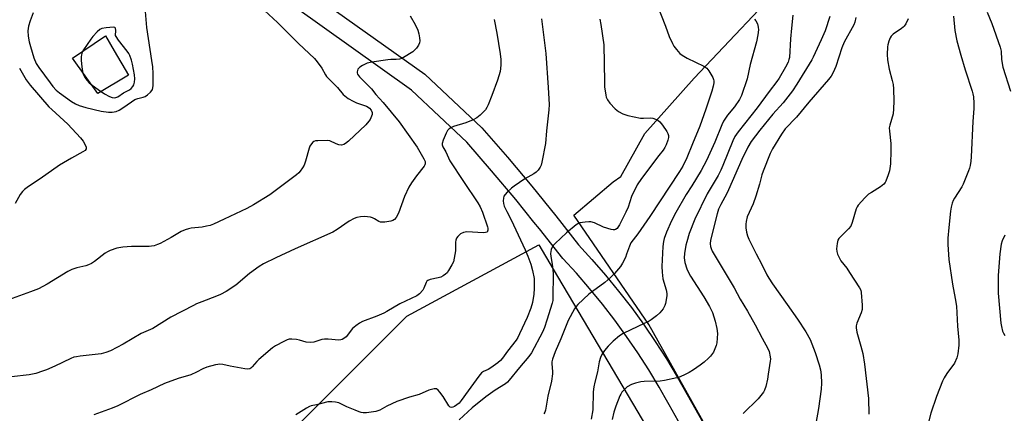
# Model space of a CAD drawing. Units: inches. Extents: x 1255770 to 1261770, y 585450 to 589450.
# Drawn here: x 1259064 to 1259462, y 587088 to 587247 of the extents above; entities that cross this region are included whole.
import ezdxf

# ---------------------------------------------------------------- set-up
doc = ezdxf.new("R2010")
doc.units = ezdxf.units.IN
doc.header["$MEASUREMENT"] = 0
for name, color, linetype in [('CULTRL-Pad', 6, 'Continuous'), ('NTRL-Trees', 3, 'Continuous'), ('TRANS-Road', 130, 'Continuous'), ('Undefined', 1, 'Continuous')]:
    doc.layers.add(name, color=color, linetype=linetype)

msp = doc.modelspace()

# ---------------------------------------------------------------- linework, layer by layer
at = {"layer": 'CULTRL-Pad'}
msp.add_lwpolyline([(1259108.29, 587224.42), (1259095.93, 587217.08), (1259085.67, 587231.3), (1259098.97, 587240.28), (1259102.48, 587234.3)], close=True, dxfattribs=at)
at = {"layer": 'NTRL-Trees'}
for points in [[(1259464.04, 586864.28), (1259318.47, 587123.92), (1259288.21, 587167.98), (1259304.09, 587181.41), (1259307.17, 587183.55), (1259316.81, 587200.94), (1259336.72, 587223.27), (1259377.05, 587265.83), (1259463.09, 587380.35)], [(1259113.02, 587019.88), (1259220.69, 587127.18), (1259274, 587155.97), (1259279.82, 587146.16), (1259452.09, 586855.58)]]:
    msp.add_lwpolyline(points, dxfattribs=at)
at = {"layer": 'TRANS-Road'}
for points in [[(1259179.84, 587259.12, 0), (1259227.91, 587224.88, 0), (1259251.03, 587203.21, 0), (1259261.32, 587191.35, 0), (1259271.18, 587179.6, 0), (1259280.85, 587167.7, 0), (1259290.08, 587155.95, 0), (1259295.45, 587150.13, 0), (1259300.94, 587143.81, 0), (1259306.25, 587137.34, 0), (1259311.37, 587130.71, 0), (1259316.3, 587123.94, 0), (1259316.56, 587123.56, 0), (1259321.02, 587117.03, 0), (1259325.55, 587109.98, 0), (1259329.86, 587102.81, 0), (1259333.91, 587095.62, 0), (1259346.79, 587072.77, 0)], [(1259369.03, 587016.16, 0), (1259326.58, 587091.49, 0), (1259324.97, 587094.35, 0), (1259322.59, 587098.58, 0), (1259318.4, 587105.54, 0), (1259314.01, 587112.38, 0), (1259309.42, 587119.09, 0), (1259304.64, 587125.66, 0), (1259299.67, 587132.1, 0), (1259294.52, 587138.38, 0), (1259289.18, 587144.52, 0), (1259283.67, 587150.5, 0), (1259274.28, 587162.45, 0), (1259272.05, 587165.18, 0), (1259264.69, 587174.24, 0), (1259254.92, 587185.89, 0), (1259244.96, 587197.37, 0), (1259222.57, 587218.36, 0), (1259174.76, 587252.41, 0)]]:
    msp.add_polyline3d(points, dxfattribs=at)
at = {"layer": 'Undefined'}
for points, elevation in [([(1259159.65, 587253.73), (1259168.53, 587245.65), (1259176.89, 587237.23), (1259183.42, 587231.16), (1259184.51, 587229.86), (1259186.33, 587227.31), (1259187.82, 587224.6), (1259188.27, 587223.93), (1259189.17, 587222.93), (1259192.64, 587219.5), (1259195.04, 587216.62), (1259196.98, 587215.08), (1259199.02, 587213.89), (1259200.35, 587213.28), (1259204.41, 587211.87), (1259205.12, 587211.51), (1259205.66, 587211.08), (1259206.27, 587210.26), (1259206.65, 587209.33), (1259206.64, 587208.57), (1259206.2, 587207.25), (1259205.83, 587206.49), (1259205.39, 587205.84), (1259204.12, 587204.46), (1259197.09, 587197.8), (1259195.96, 587196.88), (1259195.22, 587196.47), (1259194.27, 587196.24), (1259193.25, 587196.36), (1259192.19, 587196.72), (1259189.56, 587197.88), (1259188.46, 587198.11), (1259184.69, 587198), (1259183.85, 587197.9), (1259183.09, 587197.65), (1259182.69, 587197.34), (1259182.18, 587196.73), (1259181.59, 587195.79), (1259181.24, 587195.04), (1259179.84, 587189.73), (1259179.23, 587188.08), (1259178.63, 587187.1), (1259177.61, 587185.69), (1259177.05, 587185.04), (1259176.19, 587184.27), (1259165.35, 587176.14), (1259158.73, 587172.12), (1259156.11, 587170.7), (1259146.95, 587166.34), (1259142.6, 587164.36), (1259141.25, 587163.85), (1259139.82, 587163.48), (1259138.07, 587163.18), (1259133.55, 587162.69), (1259132.47, 587162.43), (1259131.16, 587161.99), (1259129.61, 587161.32), (1259125.51, 587158.96), (1259121.03, 587156.56), (1259119.94, 587156.07), (1259118.61, 587155.65), (1259117.52, 587155.42), (1259116.65, 587155.33), (1259109.47, 587155.27), (1259105.95, 587155.03), (1259103.62, 587154.65), (1259100.84, 587153.69), (1259099.77, 587153.21), (1259098.86, 587152.63), (1259094.58, 587149.24), (1259093.37, 587148.46), (1259092.08, 587147.87), (1259091.02, 587147.49), (1259087.44, 587146.78), (1259085.35, 587146.08), (1259083.79, 587145.23), (1259075.43, 587140.17), (1259071.89, 587138.27), (1259068.67, 587136.99), (1259059.88, 587133.86)], 732), ([(1259069.85, 587249.58), (1259068.61, 587246.38), (1259067.94, 587244.25), (1259067.68, 587242.31), (1259067.76, 587240.11), (1259068.12, 587237.89), (1259068.65, 587235.93), (1259070.05, 587231.38), (1259071.02, 587229.13), (1259072.02, 587227.53), (1259076.62, 587221.29), (1259077.72, 587219.89), (1259079.13, 587218.4), (1259080.38, 587217.36), (1259085.26, 587213.76), (1259086.83, 587212.84), (1259088.39, 587212.16), (1259091.07, 587211.33), (1259097.2, 587209.91), (1259100.17, 587209.53), (1259101.63, 587209.52), (1259103.27, 587209.83), (1259104.56, 587210.32), (1259106.46, 587211.46), (1259110.79, 587214.55), (1259112.01, 587215.06), (1259114.26, 587215.55), (1259115.08, 587215.83), (1259116, 587216.43), (1259117.23, 587217.58), (1259117.72, 587218.24), (1259117.92, 587218.65), (1259118.23, 587220.18), (1259118.25, 587225.1), (1259118.1, 587227.8), (1259117.78, 587230.32), (1259115.76, 587243.69), (1259115.16, 587250.12)], 732), ([(1259321.71, 587253.02), (1259325.19, 587244.16), (1259326.71, 587239.99), (1259327.94, 587237.16), (1259328.54, 587236.18), (1259329.64, 587234.78), (1259331, 587233.22), (1259331.88, 587232.45), (1259333.94, 587231.3), (1259340.62, 587228.05), (1259341.83, 587227.26), (1259342.72, 587226.11), (1259344.23, 587223.53), (1259344.56, 587222.73), (1259344.65, 587222.19), (1259344.62, 587221.34), (1259344.37, 587219.92), (1259343.84, 587218.01), (1259341.47, 587210.75), (1259339.02, 587203.82), (1259336.03, 587196.73), (1259333.84, 587191.11), (1259332.14, 587187.73), (1259330.85, 587185.6), (1259318.9, 587167.44), (1259314.01, 587160.39), (1259311.23, 587156.8), (1259310.59, 587155.51), (1259309.48, 587152.17), (1259308.95, 587150.83), (1259307.83, 587148.54), (1259307.05, 587147.32), (1259304.54, 587144.43), (1259303.12, 587142.94), (1259300.61, 587140.85), (1259295.63, 587137.2), (1259294.26, 587136.09), (1259289.71, 587131.97), (1259289.03, 587131.19), (1259288.4, 587130.18), (1259285.89, 587125.42), (1259282.92, 587118.15), (1259280.6, 587112.88), (1259279.51, 587109.9), (1259279.26, 587108.79), (1259279.21, 587107.95), (1259279.49, 587104.85), (1259279.49, 587104.01), (1259279.06, 587100.98), (1259277.6, 587094.93), (1259277.03, 587090.91), (1259276.69, 587089.33), (1259276.43, 587088.58), (1259276.02, 587087.86)], 722), ([(1259455.14, 587249.85), (1259456.94, 587245.31), (1259460.33, 587235.75), (1259460.7, 587234.15), (1259460.87, 587230.78), (1259461.37, 587227.6), (1259464.46, 587218)], 708), ([(1259222.03, 587248.4), (1259224.06, 587244.87), (1259225.13, 587242.52), (1259225.49, 587241.14), (1259225.77, 587239.44), (1259225.89, 587238.32), (1259225.83, 587237.51), (1259225.39, 587236.47), (1259224.56, 587235.26), (1259223.98, 587234.6), (1259223.08, 587233.88), (1259219.41, 587231.53), (1259218.64, 587231.15), (1259217.8, 587230.89), (1259216.34, 587230.68), (1259214.2, 587230.74), (1259213.05, 587230.66), (1259206.62, 587229.67), (1259204.62, 587229.2), (1259202.84, 587228.38), (1259201.66, 587227.64), (1259201.28, 587227.27), (1259200.96, 587226.81), (1259200.72, 587226.32), (1259200.59, 587225.81), (1259200.61, 587225.32), (1259200.79, 587224.85), (1259201.54, 587223.75), (1259206.43, 587218.91), (1259208.23, 587216.64), (1259211.08, 587213.4), (1259217.66, 587205.56), (1259224.85, 587195.4), (1259227.62, 587190.64), (1259228.06, 587189.64), (1259228.14, 587188.71), (1259228.02, 587188.24), (1259227.75, 587187.75), (1259224.62, 587183.84), (1259222.61, 587180.97), (1259221.53, 587179.26), (1259219.75, 587175.43), (1259217.4, 587168.81), (1259216.43, 587167.05), (1259215.74, 587166.2), (1259215.05, 587165.79), (1259214.21, 587165.57), (1259211.84, 587165.19), (1259210.67, 587165.1), (1259210.1, 587165.16), (1259209.45, 587165.38), (1259207.59, 587166.5), (1259206.84, 587166.86), (1259206.01, 587167.11), (1259204.87, 587167.33), (1259203.72, 587167.39), (1259201.97, 587167.23), (1259200.53, 587167), (1259199.44, 587166.66), (1259197.45, 587165.59), (1259192.62, 587162.19), (1259190.86, 587161.17), (1259175.55, 587154.34), (1259167.84, 587150.76), (1259162.75, 587148.28), (1259161.03, 587147.2), (1259157.22, 587144.46), (1259151.7, 587139.76), (1259147.8, 587137.19), (1259145.46, 587135.97), (1259143.88, 587135.27), (1259137.95, 587133.04), (1259135.77, 587132.15), (1259134.51, 587131.55), (1259125.36, 587126.81), (1259118.1, 587122.22), (1259113.46, 587120.28), (1259106.07, 587115.88), (1259101.08, 587113.29), (1259099.2, 587112.54), (1259097.26, 587112.04), (1259088.78, 587111.08), (1259087.31, 587110.88), (1259086.26, 587110.63), (1259084.98, 587110.14), (1259078.59, 587107.11), (1259075.19, 587105.59), (1259073.61, 587104.99), (1259070.9, 587104.15), (1259069.54, 587103.79), (1259068.12, 587103.55), (1259061.07, 587102.75)], 730), ([(1259255.93, 587246.87), (1259257, 587241.31), (1259258.37, 587232.99), (1259258.66, 587230.74), (1259258.7, 587228.5), (1259258.34, 587225.88), (1259257.38, 587222.37), (1259254.99, 587216.29), (1259253.6, 587212.51), (1259253.06, 587211.33), (1259252.44, 587210.42), (1259250.34, 587208.33), (1259248.96, 587207.24), (1259247.43, 587206.45), (1259244.53, 587205.17), (1259239.5, 587203.67), (1259238.46, 587203.23), (1259237.86, 587202.82), (1259237.17, 587202.08), (1259236.62, 587201.08), (1259235.34, 587198.16), (1259234.96, 587196.84), (1259234.99, 587196.32), (1259235.25, 587195.56), (1259236.39, 587193.45), (1259237.48, 587191.04), (1259238.1, 587189.93), (1259243.52, 587181.51), (1259249.35, 587172.99), (1259250.38, 587171.27), (1259251.32, 587169.14), (1259253.23, 587163.27), (1259253.35, 587162.7), (1259253.38, 587161.94), (1259253.31, 587161.5), (1259253.12, 587161.16), (1259252.49, 587160.92), (1259251.66, 587160.89), (1259244.92, 587161.21), (1259243.6, 587160.99), (1259242.39, 587160.48), (1259241.79, 587159.95), (1259241.27, 587159.32), (1259240.81, 587158.65), (1259240.48, 587157.92), (1259240.34, 587157.08), (1259240.3, 587153.53), (1259239.86, 587150.59), (1259239.51, 587149.16), (1259238.89, 587147.88), (1259237.58, 587145.65), (1259236.94, 587144.71), (1259236.37, 587144.11), (1259235.44, 587143.48), (1259234.42, 587143.01), (1259233.3, 587142.69), (1259230.15, 587142.04), (1259229.15, 587141.61), (1259228.8, 587141.28), (1259228.51, 587140.87), (1259227.55, 587138.48), (1259227.12, 587137.75), (1259225.81, 587136.24), (1259224.69, 587135.39), (1259217.83, 587132.26), (1259212.64, 587129.09), (1259211.35, 587128.42), (1259208.64, 587127.29), (1259202.85, 587125.12), (1259201.55, 587124.47), (1259200.14, 587123.39), (1259198.82, 587122.19), (1259196.18, 587118.89), (1259195.31, 587118.17), (1259194.59, 587117.77), (1259194.07, 587117.62), (1259193.25, 587117.58), (1259188.93, 587117.96), (1259187.5, 587117.96), (1259186.4, 587117.76), (1259183.13, 587116.71), (1259181.72, 587116.57), (1259180.02, 587116.74), (1259177.3, 587117.6), (1259176.2, 587117.84), (1259174.22, 587117.98), (1259173.12, 587117.89), (1259172.32, 587117.62), (1259171.03, 587116.98), (1259167.7, 587115.2), (1259166.5, 587114.41), (1259160.94, 587109.75), (1259160.14, 587108.93), (1259158.28, 587106.78), (1259157.67, 587106.24), (1259157.25, 587106.01), (1259156.48, 587105.89), (1259155.32, 587106.01), (1259149.4, 587107.06), (1259146.36, 587107.68), (1259145.21, 587107.81), (1259144.34, 587107.8), (1259143.49, 587107.67), (1259139.87, 587106.72), (1259138.36, 587106.05), (1259135.75, 587104.58), (1259133.47, 587103.59), (1259128.31, 587102.04), (1259122.77, 587100.12), (1259117.48, 587097.56), (1259112.97, 587095.59), (1259103.94, 587091.01), (1259101.75, 587090.13), (1259094.23, 587087.41)], 728), ([(1259298.68, 587247.06), (1259299.09, 587244.8), (1259300.25, 587236.59), (1259300.49, 587221.8), (1259300.59, 587219.75), (1259301.02, 587216.38), (1259301.25, 587215.56), (1259301.72, 587214.51), (1259302.67, 587213.08), (1259304.8, 587210.79), (1259306.18, 587209.75), (1259307.94, 587208.77), (1259309.9, 587208.22), (1259315.06, 587207.14), (1259316.22, 587207.08), (1259319.16, 587207.15), (1259320.03, 587207.07), (1259321.06, 587206.73), (1259322.04, 587206.25), (1259322.91, 587205.61), (1259323.96, 587204.28), (1259325.68, 587201.67), (1259326.06, 587200.87), (1259326.33, 587200.06), (1259326.39, 587199.31), (1259326.16, 587198.23), (1259325.42, 587196.28), (1259324.88, 587195.22), (1259324.2, 587194.24), (1259322.41, 587192.03), (1259315.43, 587182.73), (1259313.71, 587180.13), (1259311.41, 587175.52), (1259310.06, 587171.22), (1259309.17, 587169.2), (1259306.55, 587164), (1259306.09, 587163.25), (1259305.58, 587162.64), (1259305, 587162.19), (1259304.57, 587162.04), (1259304.05, 587162.02), (1259303.22, 587162.17), (1259300.17, 587163.18), (1259296.44, 587164.9), (1259295.05, 587165.26), (1259294.19, 587165.3), (1259292.76, 587165.18), (1259291.68, 587165.05), (1259290.59, 587164.81), (1259289.82, 587164.5), (1259289.09, 587164.02), (1259285.15, 587160.83), (1259280.63, 587156.59), (1259279.84, 587155.77), (1259279.34, 587155.11), (1259278.94, 587154.11), (1259278.78, 587152.44), (1259278.9, 587151.32), (1259279.45, 587148.23), (1259279.77, 587144.51), (1259279.73, 587134.38), (1259279.64, 587133.54), (1259279.39, 587132.44), (1259277.28, 587125.65), (1259276.29, 587122.71), (1259275.44, 587120.75), (1259270.99, 587112.5), (1259269.94, 587111.01), (1259266.17, 587106.57), (1259262.05, 587101.39), (1259261.31, 587100.66), (1259260.49, 587100), (1259256.43, 587097.38), (1259252.55, 587094.65), (1259247.02, 587090.27), (1259241.89, 587085.42)], 724), ([(1259376.6, 587248.65), (1259376.11, 587243.33), (1259375.6, 587239.02), (1259375.18, 587231.61), (1259375.02, 587230.74), (1259374.64, 587229.64), (1259373.6, 587227.61), (1259371.04, 587223.28), (1259370.15, 587221.91), (1259366.97, 587217.84), (1259362.14, 587211.29), (1259354.47, 587201.53), (1259353.22, 587199.7), (1259352.36, 587197.9), (1259348.32, 587188), (1259347.47, 587186.11), (1259346.38, 587184), (1259342.02, 587176.5), (1259337, 587166.31), (1259334.79, 587160.51), (1259333.72, 587157.27), (1259333.35, 587155.89), (1259332.78, 587152.48), (1259332.65, 587150.78), (1259332.92, 587148.89), (1259333.79, 587146.37), (1259334.44, 587144.83), (1259335.24, 587143.32), (1259340.7, 587134.96), (1259342.87, 587131.09), (1259344.08, 587128.72), (1259345.29, 587125.24), (1259345.93, 587122.32), (1259346.12, 587120.23), (1259345.86, 587116.44), (1259345.61, 587115.34), (1259345.15, 587114.01), (1259344.49, 587112.77), (1259343.33, 587111.16), (1259342.51, 587110.32), (1259340.72, 587108.73), (1259339.11, 587107.42), (1259336.45, 587105.57), (1259334.7, 587104.48), (1259333.16, 587103.67), (1259331.06, 587102.78), (1259329.7, 587102.31), (1259324.75, 587101.27), (1259323.02, 587101.08), (1259316.6, 587100.91), (1259315.23, 587100.7), (1259313.05, 587100.21), (1259311.48, 587099.64), (1259309.75, 587098.75), (1259308.68, 587097.84), (1259307.55, 587096.56), (1259307.09, 587095.84), (1259306.71, 587095.06), (1259305.1, 587090.98), (1259304.35, 587088.56), (1259303.64, 587085.58)], 718), ([(1259391.49, 587248.12), (1259389.67, 587242.24), (1259387.97, 587238.68), (1259384.83, 587231.62), (1259384.27, 587230.6), (1259378.27, 587220.78), (1259376.48, 587218.14), (1259372.62, 587213.27), (1259368.45, 587208.63), (1259363.21, 587202.26), (1259359.77, 587197.66), (1259358.36, 587195.45), (1259356.04, 587190.47), (1259350.66, 587178.22), (1259349.92, 587176.72), (1259347.46, 587172.26), (1259346.6, 587170.38), (1259346.02, 587168.48), (1259343.37, 587157.92), (1259343.25, 587156.46), (1259343.32, 587155.3), (1259343.55, 587154.47), (1259344.04, 587153.4), (1259352.89, 587138.61), (1259355.38, 587134.08), (1259358.3, 587129.21), (1259361.41, 587123.8), (1259364.2, 587118.33), (1259366.44, 587114.15), (1259366.97, 587112.94), (1259367.47, 587110.78), (1259367.52, 587109.94), (1259367.45, 587109.06), (1259366.67, 587103.78), (1259366.3, 587101.77), (1259365.68, 587098.93), (1259365.1, 587097.34), (1259364.73, 587096.58), (1259364.26, 587095.87), (1259362.55, 587093.89), (1259356.51, 587088.04)], 716), ([(1259402.07, 587247.73), (1259401.63, 587245.8), (1259401.23, 587244.78), (1259400.57, 587243.46), (1259397.97, 587238.97), (1259397.31, 587237.69), (1259396.43, 587235.41), (1259393.91, 587227.97), (1259392.88, 587225.54), (1259392.05, 587223.99), (1259390.99, 587222.62), (1259383.02, 587213.58), (1259378.01, 587207.47), (1259373.52, 587202.72), (1259372.01, 587200.58), (1259368.33, 587194.69), (1259367.42, 587192.87), (1259364.61, 587185.77), (1259364.12, 587184.2), (1259363.17, 587180.45), (1259361.71, 587175.63), (1259360.57, 587172.51), (1259358.2, 587167.25), (1259357.68, 587165.39), (1259357.57, 587164.27), (1259357.66, 587162.81), (1259357.89, 587161.08), (1259358.31, 587159.66), (1259358.86, 587158.27), (1259361.84, 587152.36), (1259364.1, 587148.08), (1259366.1, 587143.87), (1259366.91, 587142.49), (1259368.41, 587140.28), (1259374.24, 587131.99), (1259378.52, 587126.06), (1259381.86, 587120.9), (1259383.53, 587117.82), (1259385.66, 587112.6), (1259387.22, 587107.55), (1259387.75, 587105.56), (1259387.99, 587103.58), (1259388.22, 587100.16), (1259388.02, 587097.84), (1259386.94, 587089.99), (1259385.82, 587084)], 714), ([(1259423.19, 587247.16), (1259422.17, 587245.16), (1259421.56, 587244.23), (1259421.18, 587243.82), (1259420.5, 587243.27), (1259417.06, 587240.97), (1259416.29, 587240.16), (1259415.91, 587239.42), (1259415.42, 587238.08), (1259415, 587236.72), (1259414.84, 587235.88), (1259414.72, 587232.74), (1259414.82, 587230.64), (1259415.5, 587226.81), (1259416.74, 587222.21), (1259417.07, 587220.63), (1259417.23, 587218.94), (1259417.39, 587213.92), (1259417.26, 587210.79), (1259417.05, 587208.83), (1259415.75, 587204.32), (1259415.54, 587203.24), (1259415.58, 587201.82), (1259416.16, 587196.93), (1259416.17, 587193.98), (1259415.98, 587188.69), (1259415.58, 587185.9), (1259415.11, 587184.19), (1259414.2, 587181.68), (1259413.92, 587181.18), (1259413.37, 587180.51), (1259412.03, 587179.39), (1259408.33, 587177.17), (1259407.14, 587176.37), (1259405.69, 587174.97), (1259402.96, 587171.99), (1259402.52, 587171.28), (1259402.21, 587170.5), (1259400.61, 587165.04), (1259400.02, 587163.54), (1259399.13, 587162.44), (1259395.98, 587159.41), (1259395.2, 587158.58), (1259394.79, 587157.86), (1259394.48, 587156.47), (1259394.27, 587154.44), (1259394.3, 587153.3), (1259394.63, 587152.19), (1259395.24, 587150.84), (1259396, 587149.58), (1259398.35, 587146.57), (1259399.5, 587144.87), (1259403.45, 587138.68), (1259403.99, 587137.66), (1259404.23, 587136.84), (1259404.65, 587131.6), (1259404.61, 587129.88), (1259404.17, 587128.51), (1259402.43, 587124.46), (1259402.16, 587123.35), (1259402.14, 587122.5), (1259402.46, 587120.8), (1259404.08, 587115.07), (1259404.81, 587112.19), (1259405.59, 587107.82), (1259407.19, 587094.07), (1259407.28, 587087.75)], 712), ([(1259441.45, 587248.25), (1259442.01, 587242.48), (1259442.8, 587238.31), (1259444.45, 587232.52), (1259446.24, 587226.64), (1259449.04, 587218.02), (1259449.34, 587216.88), (1259449.54, 587215.73), (1259449.69, 587213.09), (1259449.71, 587211.03), (1259449.3, 587205.72), (1259448.59, 587191.48), (1259448.43, 587189.71), (1259448.17, 587188.03), (1259447.94, 587186.93), (1259447.6, 587185.83), (1259445.44, 587180.41), (1259444.87, 587179.4), (1259441.88, 587174.83), (1259441.36, 587173.86), (1259440.98, 587172.84), (1259440.59, 587171.24), (1259440.31, 587169.53), (1259439.54, 587163.03), (1259439.19, 587158.75), (1259439.21, 587156.17), (1259439.6, 587150.11), (1259441.11, 587140.07), (1259442.2, 587134.37), (1259442.63, 587131.25), (1259443.08, 587123.26), (1259443.64, 587117.61), (1259443.57, 587115.58), (1259443.26, 587112.07), (1259442.8, 587110.4), (1259441.86, 587108.28), (1259438.84, 587104.05), (1259437.75, 587102.32), (1259437.06, 587101.04), (1259434.64, 587094.89), (1259432.38, 587088.17), (1259431, 587082.86)], 710), ([(1259064.31, 587227.26), (1259066.99, 587222.49), (1259068.56, 587220.44), (1259076.18, 587211.7), (1259077.35, 587210.56), (1259083.83, 587204.71), (1259088.94, 587199.14), (1259089.99, 587197.77), (1259090.98, 587196.08), (1259091.23, 587195.36), (1259091.16, 587194.69), (1259090.79, 587194.1), (1259089.9, 587193.44), (1259085.23, 587190.97), (1259080.44, 587188.15), (1259072.66, 587182.64), (1259067.91, 587179.56), (1259066.3, 587178.3), (1259065.47, 587177.47), (1259064.55, 587176.3), (1259062.53, 587172.7)], 734), ([(1259462.24, 587159.96), (1259461.15, 587157.66), (1259460.72, 587156.33), (1259460.13, 587152.39), (1259459.54, 587143.57), (1259459.48, 587139.43), (1259459.53, 587136.5), (1259460.56, 587124.46), (1259460.8, 587123.09), (1259461.32, 587121.21), (1259461.64, 587120.43), (1259462.18, 587119.4)], 708)]:
    msp.add_lwpolyline(points, dxfattribs=dict(at, elevation=elevation))
at = {"layer": 'Undefined', "elevation": 730}
msp.add_lwpolyline([(1259102.18, 587243.84), (1259099.25, 587243.54), (1259097.5, 587243.22), (1259096.74, 587242.88), (1259095.69, 587241.95), (1259093.94, 587240.03), (1259093.03, 587238.92), (1259090.1, 587234.66), (1259089.62, 587233.66), (1259089.3, 587232.61), (1259089.18, 587231.77), (1259089.14, 587230.34), (1259089.38, 587227.73), (1259089.85, 587225.16), (1259090.6, 587223.45), (1259091.43, 587222.34), (1259092.45, 587221.34), (1259093.61, 587220.42), (1259096, 587218.66), (1259098.66, 587216.93), (1259100.65, 587215.78), (1259101.74, 587215.44), (1259102.57, 587215.33), (1259103.23, 587215.41), (1259103.92, 587215.71), (1259106.22, 587217.26), (1259108.65, 587218.51), (1259109.32, 587218.99), (1259110.06, 587219.83), (1259110.48, 587220.54), (1259110.76, 587221.6), (1259110.84, 587222.98), (1259110.69, 587224.6), (1259109.94, 587228.8), (1259109.48, 587230.47), (1259108.82, 587232.38), (1259108.43, 587233.15), (1259107.77, 587234.11), (1259104.29, 587238.54), (1259103.3, 587239.95), (1259103.07, 587240.45), (1259103.14, 587242.38), (1259103.04, 587243.33), (1259102.83, 587243.67)], close=True, dxfattribs=at)
at = {"layer": 'Undefined'}
for points in [[(1259275.15, 587247.12, 726), (1259276.85, 587233.18, 726), (1259277.82, 587219.45, 726), (1259278.15, 587212.53, 726), (1259278.01, 587210.46, 726), (1259277.06, 587201.91, 726), (1259276.69, 587196.88, 726), (1259275.26, 587189.27, 726), (1259274.96, 587188.13, 726), (1259274.59, 587187.35, 726), (1259273.76, 587186.17, 726), (1259272.98, 587185.33, 726), (1259272.02, 587184.65, 726), (1259268.42, 587182.58, 726), (1259264.11, 587179.7, 726), (1259262.95, 587178.83, 726), (1259261.22, 587177.21, 726), (1259260.41, 587176.35, 726), (1259259.94, 587175.65, 726), (1259259.69, 587174.86, 726), (1259259.57, 587173.74, 726), (1259259.69, 587172.62, 726), (1259260.07, 587171.54, 726), (1259261.06, 587169.42, 726), (1259262.79, 587166.03, 726), (1259268.54, 587153.97, 726), (1259269.61, 587151.41, 726), (1259270.76, 587148.16, 726), (1259271.45, 587145.64, 726), (1259272.06, 587142.47, 726), (1259272.16, 587138.44, 726), (1259271.96, 587136.16, 726), (1259271.49, 587132.75, 726), (1259270.82, 587130.46, 726), (1259269.31, 587126.68, 726), (1259266.25, 587120.14, 726), (1259265.48, 587118.68, 726), (1259264.79, 587117.56, 726), (1259261.3, 587113.14, 726), (1259259.28, 587110.28, 726), (1259258.56, 587109.41, 726), (1259257.48, 587108.45, 726), (1259254.56, 587106.39, 726), (1259253.55, 587105.78, 726), (1259251.72, 587104.98, 726), (1259250.87, 587104.35, 726), (1259249.76, 587103.02, 726), (1259245.42, 587097.17, 726), (1259242.66, 587093.18, 726), (1259241.78, 587092.2, 726), (1259240.91, 587091.44, 726), (1259239.98, 587090.79, 726), (1259239.24, 587090.5, 726), (1259238.73, 587090.46, 726), (1259238.26, 587090.57, 726), (1259237.68, 587091.07, 726), (1259235.33, 587094.79, 726), (1259234, 587096.64, 726), (1259233.29, 587097.45, 726), (1259232.68, 587097.86, 726), (1259232.22, 587097.94, 726), (1259231.72, 587097.91, 726), (1259230.67, 587097.68, 726), (1259229.62, 587097.36, 726), (1259225.73, 587095.68, 726), (1259221.77, 587094.62, 726), (1259216.64, 587092.78, 726), (1259212.64, 587090.96, 726), (1259209.74, 587089.29, 726), (1259208.98, 587088.99, 726), (1259208.16, 587088.78, 726), (1259204.41, 587088.31, 726), (1259203.07, 587088.3, 726), (1259202.29, 587088.39, 726), (1259201.44, 587088.63, 726), (1259199.78, 587089.29, 726), (1259196.49, 587090.69, 726), (1259193.21, 587092.22, 726), (1259191.83, 587092.51, 726), (1259190.42, 587092.67, 726), (1259189.57, 587092.72, 726), (1259188.73, 587092.66, 726), (1259184.17, 587091.41, 726), (1259182.1, 587091.08, 726), (1259181.37, 587090.84, 726), (1259180.12, 587090.15, 726), (1259175.92, 587087.41, 726)], [(1259361.1, 587246.97, 720), (1259361.66, 587246.37, 720), (1259362.27, 587245.14, 720), (1259362.63, 587243.79, 720), (1259362.67, 587242.69, 720), (1259362.5, 587240.73, 720), (1259361.94, 587237.93, 720), (1259359.42, 587228.72, 720), (1259358.17, 587222.88, 720), (1259355.85, 587216.16, 720), (1259354.99, 587214.6, 720), (1259353.02, 587211.59, 720), (1259350.25, 587208.3, 720), (1259348.6, 587205.91, 720), (1259347.87, 587204.34, 720), (1259345.07, 587197.37, 720), (1259341.7, 587190, 720), (1259339.55, 587186, 720), (1259335.79, 587179.76, 720), (1259333.55, 587176.25, 720), (1259329.34, 587169.1, 720), (1259327.6, 587165.61, 720), (1259325.57, 587161.05, 720), (1259324.6, 587158.61, 720), (1259324.3, 587157.34, 720), (1259324.06, 587155.33, 720), (1259323.62, 587147.31, 720), (1259323.8, 587144.94, 720), (1259324.13, 587142.28, 720), (1259325.4, 587137.82, 720), (1259325.67, 587136.43, 720), (1259325.65, 587135.55, 720), (1259325.42, 587133.78, 720), (1259325.14, 587132.32, 720), (1259324.89, 587131.49, 720), (1259324.16, 587130.22, 720), (1259322.89, 587128.58, 720), (1259321.56, 587127.39, 720), (1259319.43, 587125.76, 720), (1259318.18, 587125.01, 720), (1259316.88, 587124.35, 720), (1259308.03, 587120.25, 720), (1259306.61, 587119.36, 720), (1259304.04, 587117.11, 720), (1259301.98, 587115.12, 720), (1259300.53, 587113.42, 720), (1259299.43, 587111.83, 720), (1259298.89, 587110.52, 720), (1259298.39, 587108.87, 720), (1259297.65, 587104.83, 720), (1259296.58, 587100.67, 720), (1259296.2, 587098.67, 720), (1259296, 587096.66, 720), (1259295.77, 587089.43, 720), (1259295.17, 587085.71, 720)]]:
    msp.add_polyline3d(points, dxfattribs=at)

doc.saveas('drawing.dxf')
